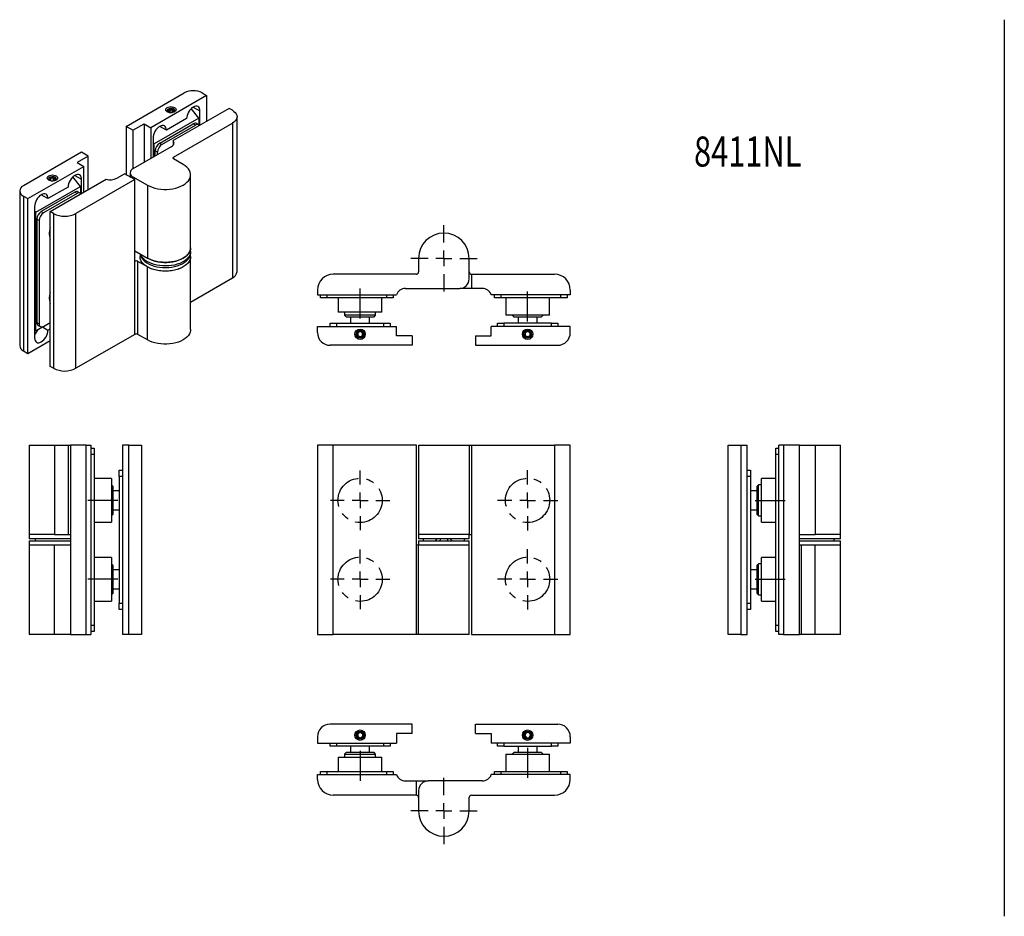
# Model space of a CAD drawing. Extents: x -134 to 543, y 107 to 391.
# Drawn here: x -134 to 178, y 107 to 391 of the extents above; entities that cross this region are included whole.
import ezdxf

# ---------------------------------------------------------------- set-up
doc = ezdxf.new("R2010")
doc.units = 0
doc.header["$LTSCALE"] = 10
doc.linetypes.add('CENTER', pattern=[2, 1.25, -0.25, 0.25, -0.25])
doc.linetypes.add('CENTERX2', pattern=[20.32, 12.7, -2.54, 2.54, -2.54])
doc.layers.get('0').update_dxf_attribs({"linetype": 'CONTINUOUS'})
doc.layers.add('ASSI', color=1, linetype='CENTERX2')
doc.styles.add('SLDTEXTSTYLE0', font='TXT', dxfattribs={"width": 0.75})

# ---------------------------------------------------------------- blocks, each defined once
blk = doc.blocks.new('SW_CENTERMARKSYMBOL_0')
at = {"layer": 'ASSI', "color": 0}
for p, q in [((0, 5), (0, 9.5)), ((-5, 0), (-9.5, 0)), ((0, 0), (-2.5, 0)), ((0, 0), (0, 2.5)), ((0, 0), (0, -2.5)), ((0, 0), (2.5, 0)), ((5, 0), (9.5, 0)), ((0, -5), (0, -9.5))]:
    blk.add_line(p, q, dxfattribs=at)
blk = doc.blocks.new('SW_CENTERMARKSYMBOL_1')
at = {"layer": 'ASSI', "color": 0}
for p, q in [((0, 5), (0, 9.5)), ((-5, 0), (-9.5, 0)), ((0, 0), (-2.5, 0)), ((0, 0), (0, 2.5)), ((0, 0), (0, -2.5)), ((0, 0), (2.5, 0)), ((5, 0), (9.5, 0)), ((0, -5), (0, -9.5))]:
    blk.add_line(p, q, dxfattribs=at)
blk = doc.blocks.new('SW_CENTERMARKSYMBOL_2')
at = {"layer": 'ASSI', "color": 0}
for p, q in [((0, 5), (0, 9.4)), ((-5, 0), (-9.4, 0)), ((0, 0), (-2.5, 0)), ((0, 0), (0, 2.5)), ((0, 0), (0, -2.5)), ((0, 0), (2.5, 0)), ((5, 0), (9.4, 0)), ((0, -5), (0, -9.4))]:
    blk.add_line(p, q, dxfattribs=at)
blk = doc.blocks.new('SW_CENTERMARKSYMBOL_3')
at = {"layer": 'ASSI', "color": 0}
for p, q in [((0, 5), (0, 9.4)), ((-5, 0), (-9.4, 0)), ((0, 0), (-2.5, 0)), ((0, 0), (0, 2.5)), ((0, 0), (0, -2.5)), ((0, 0), (2.5, 0)), ((5, 0), (9.4, 0)), ((0, -5), (0, -9.4))]:
    blk.add_line(p, q, dxfattribs=at)
blk = doc.blocks.new('SW_CENTERMARKSYMBOL_4')
at = {"layer": 'ASSI', "color": 0}
for p, q in [((0, 5), (0, 10.5)), ((-5, 0), (-10.5, 0)), ((0, 0), (-2.5, 0)), ((0, 0), (0, 2.5)), ((0, 0), (0, -2.5)), ((0, 0), (2.5, 0)), ((5, 0), (10.5, 0)), ((0, -5), (0, -10.5))]:
    blk.add_line(p, q, dxfattribs=at)
blk = doc.blocks.new('SW_CENTERMARKSYMBOL_5')
at = {"layer": 'ASSI', "color": 0}
for p, q in [((0, 5), (0, 10.5)), ((-5, 0), (-10.5, 0)), ((0, 0), (-2.5, 0)), ((0, 0), (0, 2.5)), ((0, 0), (0, -2.5)), ((0, 0), (2.5, 0)), ((5, 0), (10.5, 0)), ((0, -5), (0, -10.5))]:
    blk.add_line(p, q, dxfattribs=at)

msp = doc.modelspace()

# ---------------------------------------------------------------- linework, layer by layer
at = {"linetype": 'CONTINUOUS'}
msp.add_line((177.57, 390.72), (177.57, 106.93), dxfattribs=at)
for p, q in [((-100.24, 356.94), (-81.86, 367.55)), ((-74.79, 366.73), (-92.47, 356.53)), ((-76.2, 367.55), (-74.79, 366.73)), ((-74.79, 366.73), (-74.79, 358.57)), ((-86.43, 362.23), (-86.96, 361.83)), ((-86.96, 361.83), (-86.63, 361.37)), ((-86.63, 361.37), (-85.78, 361.31)), ((-86.43, 362.23), (-85.57, 362.17)), ((-86.43, 362.23), (-86.43, 361.36)), ((-85.77, 361.31), (-85.24, 361.7)), ((-85.24, 361.7), (-85.57, 362.17)), ((-85.57, 361.46), (-85.57, 362.17)), ((-67.72, 362.65), (-85.39, 352.45)), ((-77.26, 359.57), (-79.67, 362.57)), ((-76.91, 357.34), (-76.91, 361.83)), ((-66.66, 362.04), (-67.72, 362.65)), ((-77.26, 359.57), (-91.4, 351.41)), ((-81.15, 359.39), (-87.52, 355.71)), ((-77.26, 359.57), (-77.26, 357.4)), ((-65.19, 311.01), (-65.19, 360)), ((-98.12, 355.71), (-100.24, 356.94)), ((-100.24, 356.94), (-100.24, 341.67)), ((-98.12, 355.71), (-94.59, 357.75)), ((-98.12, 355.71), (-98.12, 343.47)), ((-94.59, 357.75), (-92.47, 356.53)), ((-94.59, 357.75), (-94.59, 345.51)), ((-92.47, 356.53), (-92.47, 346.73)), ((-89.64, 356.94), (-89.68, 356.91)), ((-89.64, 351.63), (-79.03, 357.75)), ((-87.52, 355.71), (-89.64, 356.94)), ((-88.93, 351.22), (-78.32, 357.34)), ((-85.25, 347.22), (-66.66, 357.96)), ((-77.32, 357.44), (-78.03, 357.85)), ((-91.76, 353.26), (-91.76, 347.14)), ((-85.39, 352.45), (-85.39, 350.95)), ((-85.98, 350.48), (-98.12, 343.47)), ((-91.4, 351.41), (-91.76, 351.85)), ((-91.4, 347.34), (-91.4, 351.41)), ((-91.05, 347.55), (-91.05, 349.18)), ((-114.39, 348.77), (-132.77, 338.16)), ((-112.26, 347.55), (-115.8, 345.51)), ((-112.26, 347.55), (-114.39, 348.77)), ((-112.26, 336.93), (-112.26, 347.55)), ((-90.34, 347.96), (-90.34, 348.77)), ((-82.21, 344.89), (-85.25, 346.65)), ((-131.36, 334.08), (-113.68, 344.28)), ((-115.8, 345.51), (-113.68, 344.28)), ((-113.68, 336.12), (-113.68, 344.28)), ((-124.19, 340.49), (-124.41, 340.01)), ((-124.41, 340.01), (-123.83, 339.67)), ((-124.29, 329.99), (-106.61, 340.2)), ((-123.35, 340.62), (-124.19, 340.49)), ((-124.19, 340.49), (-124.19, 339.88)), ((-123.74, 339.66), (-122.97, 339.78)), ((-123.35, 340.62), (-122.74, 340.26)), ((-123.35, 340.62), (-123.35, 339.72)), ((-122.97, 339.78), (-122.74, 340.26)), ((-114.74, 337.94), (-117.15, 340.94)), ((-97.56, 340.12), (-116.15, 329.38)), ((-114.39, 335.71), (-114.39, 340.2)), ((-103.19, 340.54), (-100.74, 341.96)), ((-97.56, 340.12), (-100.74, 341.96)), ((-99, 342.24), (-99, 340.95)), ((-98.12, 341.02), (-93.53, 338.36)), ((-97.56, 314.23), (-97.56, 340.12)), ((-79.87, 318.52), (-79.87, 341.63)), ((-133.94, 336.53), (-133.94, 287.53)), ((-128.88, 329.77), (-114.74, 337.94)), ((-118.63, 337.75), (-124.99, 334.08)), ((-114.74, 337.94), (-114.74, 335.77)), ((-132.77, 334.89), (-131.36, 334.08)), ((-131.36, 285.08), (-131.36, 334.08)), ((-127.15, 335.28), (-127.11, 335.3)), ((-116.51, 336.12), (-127.11, 329.99)), ((-124.99, 334.08), (-127.11, 335.3)), ((-115.8, 335.71), (-126.41, 329.59)), ((-114.8, 335.81), (-115.51, 336.22)), ((-129.23, 331.63), (-129.23, 289.98)), ((-128.88, 329.77), (-129.23, 330.21)), ((-128.88, 292.25), (-128.88, 329.77)), ((-128.53, 327.54), (-128.53, 294.88)), ((-127.82, 327.14), (-127.82, 294.47)), ((-123.22, 329.38), (-124.29, 329.99)), ((-124.29, 281), (-124.29, 329.99)), ((-79.87, 317.38), (-79.87, 318.52)), ((-97.56, 317.58), (-93.53, 315.26)), ((-95.87, 316.61), (-95.87, 315.74)), ((-79.87, 315.74), (-79.87, 316.89)), ((-79.87, 292.64), (-79.87, 315.74)), ((-7.74, 315.16), (-7.74, 310.86)), ((8.26, 308.66), (8.26, 315.16)), ((-93.53, 312.48), (-96.57, 314.23)), ((-79.87, 301.34), (-66.66, 308.96)), ((-8.44, 310.16), (-34.74, 310.16)), ((8.96, 310.16), (8.96, 305.66)), ((8.96, 310.16), (35.26, 310.16)), ((-11.91, 305.66), (5.26, 305.66)), ((8.96, 305.66), (5.26, 305.66)), ((12.43, 305.66), (8.96, 305.66)), ((-39.74, 305.16), (-39.74, 303.66)), ((-39.74, 303.66), (-14.74, 303.66)), ((-38.74, 302.66), (-38.74, 303.66)), ((-36.74, 302.66), (-38.74, 302.66)), ((-17.74, 302.66), (-36.74, 302.66)), ((-33.14, 302.66), (-33.14, 298.16)), ((-19.34, 298.16), (-19.34, 302.66)), ((-15.74, 302.66), (-17.74, 302.66)), ((-15.74, 303.66), (-15.74, 302.66)), ((40.26, 303.66), (15.26, 303.66)), ((16.26, 302.66), (16.26, 303.66)), ((18.26, 302.66), (16.26, 302.66)), ((37.26, 302.66), (18.26, 302.66)), ((19.86, 302.66), (19.86, 297.16)), ((33.66, 297.16), (33.66, 302.66)), ((39.26, 302.66), (37.26, 302.66)), ((39.26, 303.66), (39.26, 302.66)), ((40.26, 305.16), (40.26, 303.66)), ((-19.34, 298.16), (-33.14, 298.16)), ((-31.14, 298.16), (-31.14, 297.16)), ((-31.14, 297.16), (-30.64, 296.66)), ((-26.24, 297.16), (-31.14, 297.16)), ((-30.64, 296.66), (-26.24, 296.66)), ((-29.24, 296.66), (-29.24, 294.66)), ((-21.34, 297.16), (-26.24, 297.16)), ((-26.24, 296.66), (-21.84, 296.66)), ((-23.24, 294.66), (-23.24, 296.66)), ((-21.84, 296.66), (-21.34, 297.16)), ((-21.34, 297.16), (-21.34, 298.16)), ((33.66, 297.16), (19.86, 297.16)), ((21.86, 297.16), (22.36, 296.66)), ((22.36, 296.66), (31.16, 296.66)), ((23.76, 296.66), (23.76, 294.66)), ((29.76, 294.66), (29.76, 296.66)), ((31.16, 296.66), (31.66, 297.16)), ((-128.88, 292.25), (-126.61, 293.56)), ((-128.11, 293.97), (-127.41, 293.56)), ((-126.77, 293.46), (-124.99, 292.43)), ((-126.41, 293.66), (-124.29, 294.88)), ((-124.99, 292.43), (-124.29, 292.84)), ((-39.74, 291.66), (-39.74, 293.66)), ((-39.74, 293.66), (-14.74, 293.66)), ((-35.74, 293.66), (-35.74, 294.66)), ((-35.74, 294.66), (-33.74, 294.66)), ((-33.74, 294.66), (-18.74, 294.66)), ((-18.74, 294.66), (-16.74, 294.66)), ((-16.74, 294.66), (-16.74, 293.66)), ((-14.74, 290.66), (-14.74, 293.66)), ((40.26, 293.66), (15.26, 293.66)), ((15.26, 290.66), (15.26, 293.66)), ((17.26, 293.66), (17.26, 294.66)), ((17.26, 294.66), (19.26, 294.66)), ((34.26, 294.66), (19.26, 294.66)), ((34.26, 294.66), (36.26, 294.66)), ((36.26, 294.66), (36.26, 293.66)), ((40.26, 291.66), (40.26, 293.66)), ((-128.88, 292.25), (-129.23, 292.21)), ((-97.56, 291.13), (-116.15, 280.39)), ((-93.53, 289.37), (-96.57, 291.13)), ((-26.24, 292.02), (-26.99, 291.59)), ((-26.99, 291.59), (-26.99, 290.72)), ((-26.24, 290.29), (-26.99, 290.72)), ((-25.49, 291.59), (-26.24, 292.02)), ((-26.24, 290.29), (-25.49, 290.72)), ((-25.49, 290.72), (-25.49, 291.59)), ((-9.74, 290.66), (-14.74, 290.66)), ((-9.74, 290.66), (-9.74, 287.66)), ((10.26, 290.66), (15.26, 290.66)), ((10.26, 290.66), (10.26, 287.66)), ((26.76, 292.02), (26.01, 291.59)), ((26.01, 291.59), (26.01, 290.72)), ((26.76, 290.29), (26.01, 290.72)), ((27.51, 291.59), (26.76, 292.02)), ((26.76, 290.29), (27.51, 290.72)), ((27.51, 290.72), (27.51, 291.59)), ((-131.36, 285.08), (-124.29, 289.17)), ((-9.74, 287.66), (-35.74, 287.66)), ((10.26, 287.66), (36.26, 287.66)), ((-132.77, 285.9), (-131.36, 285.08)), ((-123.22, 280.39), (-124.29, 281)), ((-130.92, 256.09), (-130.92, 227.79)), ((-130.92, 256.09), (-122.92, 256.09)), ((-122.92, 256.09), (-118.62, 256.09)), ((-118.62, 256.09), (-117.92, 256.09)), ((-117.92, 256.09), (-117.92, 196.09)), ((-112.92, 256.09), (-117.92, 256.09)), ((-112.92, 256.09), (-111.42, 256.09)), ((-111.42, 256.09), (-111.42, 196.09)), ((-101.42, 256.09), (-101.42, 196.09)), ((-99.42, 256.09), (-101.42, 256.09)), ((-99.42, 256.09), (-95.42, 256.09)), ((-95.42, 256.09), (-95.42, 196.09)), ((-39.74, 256.09), (-39.74, 196.09)), ((-34.74, 256.09), (-39.74, 256.09)), ((-8.44, 256.09), (-34.74, 256.09)), ((-8.44, 224.39), (-8.44, 256.09)), ((-7.74, 256.09), (-7.74, 227.79)), ((-7.74, 256.09), (8.26, 256.09)), ((8.26, 256.09), (8.26, 227.79)), ((8.26, 256.09), (8.96, 256.09)), ((8.96, 256.09), (35.26, 256.09)), ((40.26, 256.09), (35.26, 256.09)), ((40.26, 196.09), (40.26, 256.09)), ((90.25, 196.09), (90.25, 256.09)), ((90.25, 256.09), (94.25, 256.09)), ((94.25, 256.09), (96.25, 256.09)), ((96.25, 196.09), (96.25, 256.09)), ((106.25, 196.09), (106.25, 256.09)), ((107.75, 256.09), (106.25, 256.09)), ((112.75, 256.09), (107.75, 256.09)), ((112.75, 256.09), (117.75, 256.09)), ((112.75, 196.09), (112.75, 256.09)), ((117.75, 256.09), (125.75, 256.09)), ((125.75, 227.79), (125.75, 256.09)), ((-111.42, 255.09), (-110.42, 255.09)), ((-110.42, 255.09), (-110.42, 253.09)), ((-110.42, 253.09), (-110.42, 199.09)), ((105.25, 253.09), (105.25, 255.09)), ((105.25, 255.09), (106.25, 255.09)), ((105.25, 199.09), (105.25, 253.09)), ((-102.42, 248.09), (-101.42, 248.09)), ((-102.42, 246.09), (-102.42, 248.09)), ((96.25, 248.09), (97.25, 248.09)), ((97.25, 248.09), (97.25, 246.09)), ((-104.92, 245.49), (-110.42, 245.49)), ((-104.92, 245.49), (-104.92, 231.69)), ((-104.42, 242.99), (-104.92, 243.49)), ((-104.42, 234.19), (-104.42, 242.99)), ((-102.42, 246.09), (-102.42, 206.09)), ((97.25, 246.09), (97.25, 206.09)), ((99.75, 243.49), (99.25, 242.99)), ((99.25, 242.99), (99.25, 234.19)), ((100.75, 243.49), (99.75, 243.49)), ((99.75, 233.69), (99.75, 243.49)), ((105.25, 245.49), (100.75, 245.49)), ((100.75, 231.69), (100.75, 245.49)), ((-102.42, 241.59), (-104.42, 241.59)), ((99.25, 241.59), (97.25, 241.59)), ((-104.92, 233.69), (-104.42, 234.19)), ((-104.42, 235.59), (-102.42, 235.59)), ((97.25, 235.59), (99.25, 235.59)), ((99.25, 234.19), (99.75, 233.69)), ((99.75, 233.69), (100.75, 233.69)), ((-110.42, 231.69), (-104.92, 231.69)), ((100.75, 231.69), (105.25, 231.69)), ((-130.92, 227.79), (-130.92, 226.39)), ((-122.92, 227.79), (-130.92, 227.79)), ((-122.92, 227.79), (-118.62, 227.79)), ((-118.62, 227.79), (-117.92, 227.79)), ((-7.74, 227.79), (-7.74, 226.39)), ((8.26, 227.79), (-7.74, 227.79)), ((8.26, 226.39), (8.26, 227.79)), ((8.26, 227.79), (8.96, 227.79)), ((8.96, 227.79), (8.96, 196.09)), ((112.75, 227.79), (117.75, 227.79)), ((125.75, 227.79), (117.75, 227.79)), ((125.75, 226.39), (125.75, 227.79)), ((-117.92, 226.39), (-130.92, 226.39)), ((-130.92, 225.79), (-130.92, 224.39)), ((-130.92, 225.79), (-117.92, 225.79)), ((-130.92, 224.39), (-130.92, 196.09)), ((-122.92, 224.39), (-130.92, 224.39)), ((-128.81, 225.79), (-129.05, 226.39)), ((-117.92, 224.39), (-122.92, 224.39)), ((-7.74, 224.39), (-8.44, 224.39)), ((8.26, 226.39), (-7.74, 226.39)), ((-7.74, 225.79), (-7.74, 224.39)), ((-7.74, 225.79), (8.26, 225.79)), ((8.26, 224.39), (-7.74, 224.39)), ((-7.74, 196.09), (-7.74, 224.39)), ((-6.24, 226.39), (-6.24, 225.79)), ((-2.4, 225.79), (-1.87, 226.39)), ((-0.97, 225.79), (-0.73, 226.39)), ((1.25, 226.39), (1.49, 225.79)), ((2.92, 225.79), (2.39, 226.39)), ((6.76, 225.79), (6.76, 226.39)), ((8.26, 224.39), (8.26, 225.79)), ((8.26, 196.09), (8.26, 224.39)), ((125.75, 226.39), (112.75, 226.39)), ((112.75, 225.79), (125.75, 225.79)), ((113.45, 224.39), (112.75, 224.39)), ((117.75, 224.39), (113.45, 224.39)), ((125.75, 224.39), (117.75, 224.39)), ((123.64, 225.79), (123.89, 226.39)), ((125.75, 224.39), (125.75, 225.79)), ((125.75, 196.09), (125.75, 224.39)), ((-104.92, 220.49), (-110.42, 220.49)), ((-104.92, 220.49), (-104.92, 206.69)), ((-104.42, 217.99), (-104.92, 218.49)), ((99.75, 218.49), (99.25, 217.99)), ((100.75, 218.49), (99.75, 218.49)), ((99.75, 208.69), (99.75, 218.49)), ((105.25, 220.49), (100.75, 220.49)), ((100.75, 206.69), (100.75, 220.49)), ((-104.42, 209.19), (-104.42, 217.99)), ((-102.42, 216.59), (-104.42, 216.59)), ((99.25, 216.59), (97.25, 216.59)), ((99.25, 217.99), (99.25, 209.19)), ((-104.92, 208.69), (-104.42, 209.19)), ((-104.42, 210.59), (-102.42, 210.59)), ((97.25, 210.59), (99.25, 210.59)), ((99.25, 209.19), (99.75, 208.69)), ((-110.42, 206.69), (-104.92, 206.69)), ((-102.42, 204.09), (-102.42, 206.09)), ((97.25, 206.09), (97.25, 204.09)), ((99.75, 208.69), (100.75, 208.69)), ((100.75, 206.69), (105.25, 206.69)), ((-101.42, 204.09), (-102.42, 204.09)), ((97.25, 204.09), (96.25, 204.09)), ((-110.42, 197.09), (-111.42, 197.09)), ((-110.42, 199.09), (-110.42, 197.09)), ((105.25, 197.09), (105.25, 199.09)), ((106.25, 197.09), (105.25, 197.09)), ((-122.92, 196.09), (-130.92, 196.09)), ((-117.92, 196.09), (-122.92, 196.09)), ((-117.92, 196.09), (-112.92, 196.09)), ((-112.92, 196.09), (-111.42, 196.09)), ((-99.42, 196.09), (-101.42, 196.09)), ((-95.42, 196.09), (-99.42, 196.09)), ((-39.74, 196.09), (-34.74, 196.09)), ((-8.44, 196.09), (-34.74, 196.09)), ((-7.74, 196.09), (-8.44, 196.09)), ((8.26, 196.09), (-7.74, 196.09)), ((8.96, 196.09), (35.26, 196.09)), ((35.26, 196.09), (40.26, 196.09)), ((94.25, 196.09), (90.25, 196.09)), ((94.25, 196.09), (96.25, 196.09)), ((107.75, 196.09), (106.25, 196.09)), ((107.75, 196.09), (112.75, 196.09)), ((113.45, 196.09), (112.75, 196.09)), ((117.75, 196.09), (113.45, 196.09)), ((125.75, 196.09), (117.75, 196.09)), ((-9.74, 167.77), (-35.74, 167.77)), ((-26.24, 165.13), (-26.99, 164.7)), ((-25.49, 164.7), (-26.24, 165.13)), ((-9.74, 164.77), (-9.74, 167.77)), ((10.26, 164.77), (10.26, 167.77)), ((10.26, 167.77), (36.26, 167.77)), ((-39.74, 163.77), (-39.74, 161.77)), ((-26.99, 164.7), (-26.99, 163.83)), ((-26.99, 163.83), (-26.24, 163.4)), ((-26.24, 163.4), (-25.49, 163.83)), ((-25.49, 164.7), (-25.49, 163.83)), ((-9.74, 164.77), (-14.74, 164.77)), ((-14.74, 164.77), (-14.74, 161.77)), ((10.26, 164.77), (15.26, 164.77)), ((15.26, 164.77), (15.26, 161.77)), ((26.23, 164.95), (25.9, 164.15)), ((25.9, 164.15), (26.43, 163.47)), ((27.09, 165.07), (26.23, 164.95)), ((26.43, 163.47), (27.29, 163.58)), ((27.09, 165.07), (27.62, 164.38)), ((27.29, 163.58), (27.62, 164.38)), ((40.26, 163.77), (40.26, 161.77)), ((-39.74, 161.77), (-14.74, 161.77)), ((-35.74, 160.77), (-35.74, 161.77)), ((-33.74, 160.77), (-35.74, 160.77)), ((-18.74, 160.77), (-33.74, 160.77)), ((-29.24, 160.77), (-29.24, 158.77)), ((-23.24, 158.77), (-23.24, 160.77)), ((-16.74, 160.77), (-18.74, 160.77)), ((-16.74, 161.77), (-16.74, 160.77)), ((40.26, 161.77), (15.26, 161.77)), ((17.26, 160.77), (17.26, 161.77)), ((19.26, 160.77), (17.26, 160.77)), ((19.26, 160.77), (34.26, 160.77)), ((23.76, 160.77), (23.76, 158.77)), ((29.76, 158.77), (29.76, 160.77)), ((36.26, 160.77), (34.26, 160.77)), ((36.26, 161.77), (36.26, 160.77)), ((-33.14, 157.27), (-33.14, 152.77)), ((-33.14, 157.27), (-26.24, 157.27)), ((-30.64, 158.77), (-31.14, 158.27)), ((-31.14, 158.27), (-31.14, 157.27)), ((-31.14, 158.27), (-21.34, 158.27)), ((-21.84, 158.77), (-30.64, 158.77)), ((-26.24, 157.27), (-19.34, 157.27)), ((-21.34, 158.27), (-21.84, 158.77)), ((-21.34, 157.27), (-21.34, 158.27)), ((-19.34, 152.77), (-19.34, 157.27)), ((19.86, 158.27), (19.86, 152.77)), ((19.86, 158.27), (22.93, 158.27)), ((22.36, 158.77), (21.86, 158.27)), ((26.76, 158.77), (22.36, 158.77)), ((22.93, 158.27), (33.66, 158.27)), ((31.16, 158.77), (26.76, 158.77)), ((31.66, 158.27), (31.16, 158.77)), ((33.66, 152.77), (33.66, 158.27)), ((-38.74, 151.77), (-38.74, 152.77)), ((-38.74, 152.77), (-36.74, 152.77)), ((-36.74, 152.77), (-17.74, 152.77)), ((-17.74, 152.77), (-15.74, 152.77)), ((-15.74, 152.77), (-15.74, 151.77)), ((16.26, 151.77), (16.26, 152.77)), ((16.26, 152.77), (18.26, 152.77)), ((18.26, 152.77), (37.26, 152.77)), ((37.26, 152.77), (39.26, 152.77)), ((39.26, 152.77), (39.26, 151.77)), ((-39.74, 150.27), (-39.74, 151.77)), ((-39.74, 151.77), (-14.74, 151.77)), ((-11.91, 149.77), (-8.44, 149.77)), ((-8.44, 145.27), (-8.44, 149.77)), ((-8.44, 149.77), (-4.74, 149.77)), ((12.43, 149.77), (-4.74, 149.77)), ((40.26, 151.77), (15.26, 151.77)), ((40.26, 150.27), (40.26, 151.77)), ((-7.74, 146.77), (-7.74, 140.27)), ((-8.44, 145.27), (-34.74, 145.27)), ((8.26, 140.27), (8.26, 144.57)), ((8.96, 145.27), (35.26, 145.27))]:
    msp.add_line(p, q)
at = {"color": 8, "linetype": 'CONTINUOUS'}
for p, q in [((-79.03, 363.06), (-76.91, 361.83)), ((-78.32, 357.34), (-79.03, 357.75)), ((-66.66, 357.96), (-66.66, 308.96)), ((-90.34, 348.77), (-91.05, 349.18)), ((-89.64, 351.63), (-88.93, 351.22)), ((-85.25, 347.22), (-85.25, 346.65)), ((-116.51, 341.42), (-114.39, 340.2)), ((-98.12, 341.02), (-98.12, 340.45)), ((-93.53, 338.36), (-93.53, 315.26)), ((-132.77, 334.89), (-132.77, 285.9)), ((-115.8, 335.71), (-116.51, 336.12)), ((-127.82, 327.14), (-128.53, 327.54)), ((-127.11, 329.99), (-126.41, 329.59)), ((-123.22, 329.38), (-123.22, 280.39)), ((-116.15, 280.39), (-116.15, 329.38)), ((-97.56, 291.13), (-97.56, 314.23)), ((-96.57, 291.13), (-96.57, 314.23)), ((-93.53, 289.37), (-93.53, 312.48)), ((-36.74, 303.66), (-36.74, 302.66)), ((-17.74, 302.66), (-17.74, 303.66)), ((18.26, 303.66), (18.26, 302.66)), ((37.26, 302.66), (37.26, 303.66)), ((-128.53, 294.88), (-127.82, 294.47)), ((-33.74, 294.66), (-33.74, 293.66)), ((-18.74, 293.66), (-18.74, 294.66)), ((19.26, 294.66), (19.26, 293.66)), ((34.26, 293.66), (34.26, 294.66)), ((-122.92, 256.09), (-122.92, 227.79)), ((-118.62, 256.09), (-118.62, 227.79)), ((-112.92, 196.09), (-112.92, 256.09)), ((-99.42, 196.09), (-99.42, 256.09)), ((-34.74, 196.09), (-34.74, 256.09)), ((8.96, 256.09), (8.96, 227.79)), ((35.26, 256.09), (35.26, 196.09)), ((94.25, 256.09), (94.25, 196.09)), ((107.75, 256.09), (107.75, 196.09)), ((117.75, 256.09), (117.75, 227.79)), ((-110.42, 253.09), (-111.42, 253.09)), ((106.25, 253.09), (105.25, 253.09)), ((-101.42, 246.09), (-102.42, 246.09)), ((97.25, 246.09), (96.25, 246.09)), ((-122.92, 196.09), (-122.92, 224.39)), ((-8.44, 196.09), (-8.44, 224.39)), ((113.45, 196.09), (113.45, 224.39)), ((117.75, 196.09), (117.75, 224.39)), ((-102.42, 206.09), (-101.42, 206.09)), ((96.25, 206.09), (97.25, 206.09)), ((-111.42, 199.09), (-110.42, 199.09)), ((105.25, 199.09), (106.25, 199.09)), ((-33.74, 161.77), (-33.74, 160.77)), ((-18.74, 160.77), (-18.74, 161.77)), ((19.26, 161.77), (19.26, 160.77)), ((34.26, 160.77), (34.26, 161.77)), ((-36.74, 152.77), (-36.74, 151.77)), ((-17.74, 151.77), (-17.74, 152.77)), ((18.26, 152.77), (18.26, 151.77)), ((37.26, 151.77), (37.26, 152.77))]:
    msp.add_line(p, q, dxfattribs=at)
at = {"flags": 128}
for points in [[(-87.27, 362.92), (-86.93, 363.07), (-86.53, 363.16), (-86.1, 363.2), (-85.67, 363.16), (-85.28, 363.07), (-84.93, 362.92), (-84.67, 362.72), (-84.51, 362.49), (-84.45, 362.24), (-84.51, 362), (-84.67, 361.77), (-84.93, 361.57), (-85.28, 361.42), (-85.67, 361.32), (-86.1, 361.29), (-86.53, 361.32), (-86.93, 361.42), (-87.27, 361.57), (-87.53, 361.77), (-87.7, 362), (-87.75, 362.24), (-87.7, 362.49), (-87.53, 362.72), (-87.27, 362.92)], [(-85.1, 361.49), (-84.92, 361.68), (-84.85, 361.89), (-84.89, 362.1), (-85.04, 362.3), (-85.29, 362.46), (-85.6, 362.58), (-85.96, 362.63), (-86.33, 362.63), (-86.69, 362.55), (-86.99, 362.43)], [(-86.89, 362.12), (-86.64, 362.26), (-86.32, 362.33), (-85.97, 362.34), (-85.64, 362.28), (-85.36, 362.16), (-85.18, 361.99), (-85.1, 361.79), (-85.15, 361.6), (-85.31, 361.42), (-85.33, 361.4)], [(-76.91, 361.83), (-76.95, 362.29), (-77.07, 362.68), (-77.27, 362.99), (-77.53, 363.21), (-77.85, 363.33), (-78.22, 363.34), (-78.62, 363.25), (-79.03, 363.06), (-79.44, 362.77), (-79.84, 362.4), (-80.21, 361.97), (-80.53, 361.48), (-80.79, 360.95), (-80.99, 360.42), (-81.11, 359.89), (-81.15, 359.39)], [(-66.66, 362.04), (-66.15, 361.69), (-65.74, 361.31), (-65.44, 360.89), (-65.25, 360.45), (-65.19, 360), (-65.25, 359.55), (-65.44, 359.11), (-65.74, 358.69), (-66.15, 358.3), (-66.66, 357.96)], [(-87.52, 355.71), (-87.56, 356.17), (-87.68, 356.56), (-87.87, 356.87), (-88.14, 357.08), (-88.46, 357.2), (-88.83, 357.22), (-89.22, 357.13), (-89.64, 356.94), (-90.05, 356.65), (-90.45, 356.28), (-90.82, 355.84), (-91.14, 355.35), (-91.4, 354.83), (-91.6, 354.29), (-91.72, 353.76), (-91.76, 353.26)], [(-85.98, 350.48), (-85.68, 350.68), (-85.44, 350.9), (-85.26, 351.15), (-85.14, 351.41), (-85.1, 351.67), (-85.13, 351.94), (-85.23, 352.2), (-85.39, 352.45)], [(-93.53, 338.36), (-92.8, 337.99), (-92.01, 337.68), (-91.15, 337.42), (-90.25, 337.22), (-89.31, 337.09), (-88.35, 337.02), (-87.39, 337.02), (-86.43, 337.09), (-85.49, 337.22), (-84.59, 337.42), (-83.73, 337.68), (-82.94, 337.99), (-82.21, 338.36), (-81.57, 338.78), (-81.02, 339.24), (-80.57, 339.73), (-80.23, 340.25), (-80, 340.8), (-79.88, 341.35), (-79.88, 341.91), (-80, 342.46), (-80.23, 343), (-80.57, 343.52), (-81.02, 344.02), (-81.57, 344.48), (-82.21, 344.89)], [(-124.74, 341.28), (-124.4, 341.43), (-124.01, 341.53), (-123.58, 341.56), (-123.15, 341.53), (-122.75, 341.43), (-122.41, 341.28), (-122.15, 341.08), (-121.98, 340.85), (-121.93, 340.61), (-121.98, 340.36), (-122.15, 340.13), (-122.41, 339.93), (-122.75, 339.78), (-123.15, 339.69), (-123.58, 339.66), (-124.01, 339.69), (-124.4, 339.78), (-124.74, 339.93), (-125.01, 340.13), (-125.17, 340.36), (-125.23, 340.61), (-125.17, 340.85), (-125.01, 341.08), (-124.74, 341.28)], [(-124.35, 339.77), (-124.48, 339.89), (-124.57, 340.08), (-124.54, 340.28), (-124.4, 340.47), (-124.15, 340.61), (-123.84, 340.69)], [(-122.57, 339.85), (-122.4, 340.04), (-122.33, 340.25), (-122.37, 340.47), (-122.52, 340.67), (-122.76, 340.83), (-123.08, 340.94), (-123.44, 341), (-123.81, 340.99), (-124.16, 340.92), (-124.46, 340.79)], [(-123.84, 340.69), (-123.49, 340.71), (-123.16, 340.66), (-122.87, 340.54), (-122.67, 340.38), (-122.58, 340.19), (-122.61, 339.99), (-122.76, 339.8), (-122.81, 339.77)], [(-114.39, 340.2), (-114.43, 340.65), (-114.55, 341.04), (-114.74, 341.35), (-115.01, 341.57), (-115.33, 341.69), (-115.7, 341.71), (-116.09, 341.62), (-116.51, 341.42), (-116.92, 341.14), (-117.32, 340.77), (-117.69, 340.33), (-118.01, 339.84), (-118.27, 339.32), (-118.47, 338.78), (-118.59, 338.25), (-118.63, 337.75)], [(-124.99, 334.08), (-125.03, 334.53), (-125.15, 334.92), (-125.35, 335.23), (-125.61, 335.45), (-125.94, 335.57), (-126.3, 335.58), (-126.7, 335.49), (-127.11, 335.3), (-127.53, 335.02), (-127.93, 334.65), (-128.29, 334.21), (-128.61, 333.72), (-128.88, 333.19), (-129.07, 332.66), (-129.19, 332.13), (-129.23, 331.63)], [(-79.87, 318.52), (-79.87, 318.48), (-79.93, 317.93), (-80.11, 317.39), (-80.4, 316.86), (-80.8, 316.36), (-81.29, 315.89), (-81.88, 315.46), (-82.56, 315.07), (-83.31, 314.73), (-84.13, 314.44), (-85, 314.21), (-85.91, 314.04), (-86.85, 313.94), (-87.8, 313.9), (-88.75, 313.93), (-89.7, 314.02), (-90.61, 314.18), (-91.49, 314.4), (-92.31, 314.68), (-93.07, 315.01), (-93.53, 315.26)], [(-93.53, 315.26), (-92.8, 314.89), (-92.01, 314.57), (-91.15, 314.31), (-90.25, 314.11), (-89.31, 313.98), (-88.35, 313.91), (-87.39, 313.91), (-86.43, 313.98), (-85.49, 314.11), (-84.59, 314.31), (-83.73, 314.57), (-82.94, 314.89), (-82.21, 315.26), (-81.57, 315.67), (-81.02, 316.13), (-80.57, 316.63), (-80.23, 317.15), (-80, 317.69), (-79.88, 318.24), (-79.87, 318.52)], [(-79.87, 315.74), (-79.87, 315.7), (-79.93, 315.15), (-80.11, 314.61), (-80.4, 314.09), (-80.8, 313.58), (-81.29, 313.11), (-81.88, 312.68), (-82.56, 312.29), (-83.31, 311.95), (-84.13, 311.66), (-85, 311.43), (-85.91, 311.27), (-86.85, 311.16), (-87.8, 311.13), (-88.75, 311.15), (-89.7, 311.25), (-90.61, 311.41), (-91.49, 311.63), (-92.31, 311.9), (-93.07, 312.24), (-93.76, 312.62), (-94.36, 313.05), (-94.87, 313.51), (-95.29, 314.01), (-95.59, 314.54), (-95.78, 315.08), (-95.87, 315.62), (-95.87, 315.74)], [(-95.85, 316.6), (-95.76, 316.14), (-95.55, 315.6), (-95.24, 315.09), (-94.82, 314.6), (-94.3, 314.14), (-93.69, 313.72), (-93, 313.34), (-92.24, 313.02), (-91.42, 312.75), (-90.54, 312.53), (-89.63, 312.38), (-88.7, 312.29), (-87.75, 312.27), (-86.81, 312.31), (-85.88, 312.42), (-84.97, 312.58), (-84.11, 312.81), (-83.3, 313.1), (-82.56, 313.43), (-81.89, 313.82), (-81.3, 314.25), (-80.81, 314.72), (-80.41, 315.22), (-80.12, 315.74), (-79.94, 316.27), (-79.87, 316.82), (-79.88, 317.13)], [(-79.87, 317.38), (-79.87, 317.31), (-79.94, 316.76), (-80.12, 316.23), (-80.41, 315.71), (-80.81, 315.21), (-81.3, 314.74), (-81.89, 314.31), (-82.56, 313.92), (-83.3, 313.59), (-84.11, 313.3), (-84.97, 313.07), (-85.88, 312.91), (-86.81, 312.8), (-87.75, 312.76), (-88.7, 312.78), (-89.63, 312.87), (-90.54, 313.02), (-91.42, 313.24), (-92.24, 313.51), (-93, 313.83), (-93.69, 314.21), (-94.3, 314.63), (-94.82, 315.09), (-95.24, 315.58), (-95.55, 316.09), (-95.73, 316.53)], [(-79.87, 315.74), (-79.88, 315.47), (-80, 314.91), (-80.23, 314.37), (-80.57, 313.85), (-81.02, 313.36), (-81.57, 312.9), (-82.21, 312.48), (-82.94, 312.11), (-83.73, 311.79), (-84.59, 311.53), (-85.49, 311.34), (-86.43, 311.2), (-87.39, 311.13), (-88.35, 311.13), (-89.31, 311.2), (-90.25, 311.34), (-91.15, 311.53), (-92.01, 311.79), (-92.8, 312.11), (-93.53, 312.48)], [(-124.29, 294.7), (-124.39, 294.74), (-124.48, 294.79)], [(-129.23, 289.98), (-129.19, 289.53), (-129.07, 289.14), (-128.88, 288.83), (-128.61, 288.61), (-128.29, 288.49), (-127.93, 288.48), (-127.53, 288.57), (-127.11, 288.76), (-126.7, 289.04), (-126.3, 289.41), (-125.94, 289.85), (-125.61, 290.34), (-125.35, 290.87), (-125.15, 291.4), (-125.03, 291.93), (-124.99, 292.43)], [(-79.87, 292.64), (-79.88, 292.36), (-80, 291.8), (-80.23, 291.26), (-80.57, 290.74), (-81.02, 290.25), (-81.57, 289.79), (-82.21, 289.37), (-82.94, 289), (-83.73, 288.68), (-84.59, 288.42), (-85.49, 288.23), (-86.43, 288.09), (-87.39, 288.03), (-88.35, 288.03), (-89.31, 288.09), (-90.25, 288.23), (-91.15, 288.42), (-92.01, 288.68), (-92.8, 289), (-93.53, 289.37)]]:
    msp.add_lwpolyline(points, dxfattribs=at)
for centre, radius in [((-26.24, 291.16), 1.65), ((-26.24, 291.16), 1.25), ((-26.24, 291.16), 1), ((26.76, 291.16), 1.65), ((26.76, 291.16), 1.25), ((26.76, 291.16), 1), ((-26.24, 164.27), 1.65), ((-26.24, 164.27), 1.25), ((-26.24, 164.27), 1), ((26.76, 164.27), 1.65), ((26.76, 164.27), 1.25), ((26.76, 164.27), 1)]:
    msp.add_circle(centre, radius)
at = {"color": 1, "linetype": 'CENTER'}
for centre in [(-26.24, 238.59), (26.76, 238.59), (-26.24, 213.59), (26.76, 213.59)]:
    msp.add_circle(centre, 7, dxfattribs=at)
for centre, radius, start, end in [((-79.03, 362.12), 6.12, 62.4806, 117.5195), ((-86.8, 361.93), 0.533, 110.0121, 235.1926), ((-86.68, 361.77), 0.413, 121.1237, 242.7585), ((-78.44, 356.93), 1.01, 65.6926, 125.6178), ((-77.77, 356.67), 0.877, 40.4481, 129.4068), ((-87.98, 349.04), 3.07, 122.6054, 177.3946), ((-87.27, 348.63), 3.07, 122.6054, 177.3946), ((-85.14, 346.94), 0.306, 110.7834, 249.2166), ((-97.66, 342.24), 1.31, 110.7834, 249.2166), ((-124.28, 340.29), 0.533, 110.0123, 235.1922), ((-105.33, 344.72), 4.69, 254.2173, 297.0958), ((-132.13, 336.53), 1.75, 111.3126, 248.6874), ((-115.92, 335.3), 1.01, 65.6928, 125.6177), ((-115.24, 335.03), 0.877, 40.4481, 129.4068), ((-125.46, 327.4), 3.07, 122.6055, 177.3945), ((-124.75, 327), 3.07, 122.6055, 177.3945), ((-119.69, 336.14), 7.63, 242.3911, 297.609), ((-120.21, 323.05), 4.44, 156.394, 203.606), ((0.26, 315.16), 8, 0, 180), ((-97.06, 313.28), 1.08, 62.6097, 117.3903), ((-67.67, 311.24), 2.49, 294.0743, 354.6055), ((-34.74, 305.16), 5, 90, 180), ((-8.44, 310.86), 0.7, 270, 0), ((5.26, 308.66), 3, 270, 0), ((8.96, 310.86), 0.7, 180, 270), ((35.26, 305.16), 5, 0, 90), ((-11.91, 302.66), 3, 90, 160.5288), ((12.43, 302.66), 3, 19.4712, 90), ((-120.21, 302.64), 4.44, 156.394, 203.606), ((-127.55, 294.77), 0.986, 173.7023, 234.9856), ((-126.96, 294.33), 0.873, 170.7861, 309.2032), ((-132.76, 294.47), 4.98, 314.9525, 339.2299), ((-97.06, 290.17), 1.08, 62.6097, 117.3903), ((-35.74, 291.66), 4, 180, 270), ((36.26, 291.66), 4, 270, 0), ((-131.99, 287.7), 1.96, 184.7822, 246.5379), ((-119.69, 287.15), 7.63, 242.3911, 297.609), ((-35.74, 163.77), 4, 90, 180), ((36.26, 163.77), 4, 0, 90), ((-34.74, 150.27), 5, 180, 270), ((-11.91, 152.77), 3, 199.4712, 270), ((-4.74, 146.77), 3, 90, 180), ((12.43, 152.77), 3, 270, 340.5288), ((35.26, 150.27), 5, 270, 0), ((-8.44, 144.57), 0.7, 0, 90), ((8.96, 144.57), 0.7, 90, 180), ((0.26, 140.27), 8, 180, 0)]:
    msp.add_arc(centre, radius, start, end)
at = {"layer": 'ASSI'}
for p, q in [((-26.24, 296.16), (-26.24, 305.66)), ((26.76, 295.16), (26.76, 304.66)), ((-102.92, 238.59), (-112.42, 238.59)), ((98.75, 238.59), (108.25, 238.59)), ((-102.92, 213.59), (-112.42, 213.59)), ((98.75, 213.59), (108.25, 213.59)), ((-26.24, 159.27), (-26.24, 149.77)), ((26.76, 160.27), (26.76, 150.77))]:
    msp.add_line(p, q, dxfattribs=at)

# ---------------------------------------------------------------- block references
for name, p in [('SW_CENTERMARKSYMBOL_5', (0.26, 315.16)), ('SW_CENTERMARKSYMBOL_3', (-26.24, 238.59)), ('SW_CENTERMARKSYMBOL_0', (26.76, 238.59)), ('SW_CENTERMARKSYMBOL_2', (-26.24, 213.59)), ('SW_CENTERMARKSYMBOL_1', (26.76, 213.59)), ('SW_CENTERMARKSYMBOL_4', (0.26, 140.27))]:
    msp.add_blockref(name, p, dxfattribs=at)

# ---------------------------------------------------------------- texts
at = {"color": 7, "linetype": 'CONTINUOUS', "style": 'SLDTEXTSTYLE0', "width": 0.75}
msp.add_text('8411NL', height=9.525, dxfattribs=at).set_placement((79.41, 344.22))

doc.saveas('drawing.dxf')
